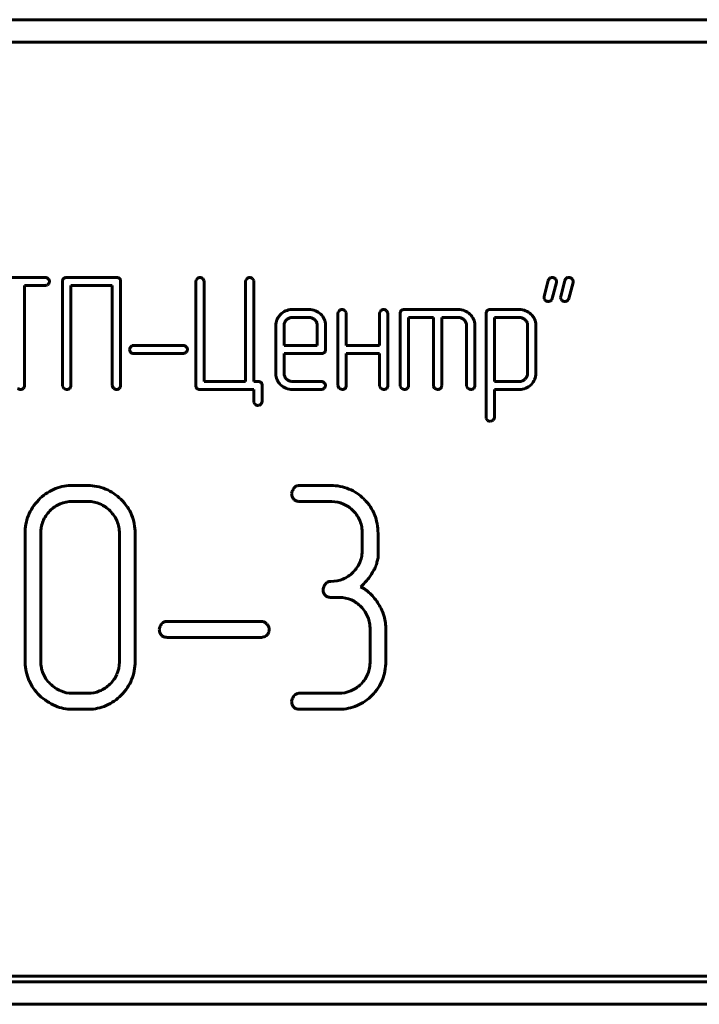
# Model space of a CAD drawing. Units: millimetres. Extents: x -133 to 349, y 40 to 318.
# Drawn here: x -42 to -11, y 203 to 247 of the extents above; entities that cross this region are included whole.
import ezdxf

# ---------------------------------------------------------------- set-up
doc = ezdxf.new("R2010")
doc.units = ezdxf.units.MM
doc.linetypes.add('K5LT_BASIC', pattern=[0])
doc.layers.add('Системный слой', color=7, linetype='Continuous')

# ---------------------------------------------------------------- blocks, each defined once
blk = doc.blocks.new('U1')
at = {"layer": 'Системный слой', "color": 143, "linetype": 'K5LT_BASIC', "lineweight": 60, "true_color": 0x33acca}
for p, q in [((-113.352, 246.558), (329.648, 246.558)), ((-113.352, 245.558), (329.648, 245.558)), ((-111.102, 245.558), (327.398, 245.558)), ((-40.397, 235.038), (-42.623, 235.038)), ((-39.587, 234.993), (-39.6, 234.979)), ((-37.222, 235.038), (-39.448, 235.038)), ((-37.07, 234.978), (-37.082, 234.992)), ((-33.624, 234.978), (-33.666, 234.918)), ((-33.494, 235.039), (-33.502, 235.039)), ((-33.315, 234.909), (-33.368, 234.993)), ((-31.399, 234.978), (-31.44, 234.918)), ((-31.269, 235.039), (-31.277, 235.039)), ((-31.09, 234.909), (-31.143, 234.993)), ((-17.598, 234.962), (-17.626, 234.99)), ((-17.567, 234.866), (-17.598, 234.962)), ((-16.858, 234.962), (-16.885, 234.99)), ((-16.826, 234.866), (-16.858, 234.962)), ((-41.326, 234.681), (-40.397, 234.681)), ((-41.326, 230.213), (-41.326, 234.681)), ((-40.397, 234.681), (-40.373, 234.682)), ((-40.26, 234.738), (-40.224, 234.797)), ((-40.224, 234.797), (-40.212, 234.86)), ((-40.212, 234.86), (-40.212, 234.865)), ((-39.633, 234.86), (-39.633, 230.213)), ((-39.262, 234.681), (-37.408, 234.681)), ((-39.262, 230.213), (-39.262, 234.681)), ((-37.408, 234.681), (-37.408, 230.213)), ((-37.037, 230.213), (-37.037, 234.86)), ((-33.666, 234.918), (-33.68, 234.86)), ((-33.68, 234.86), (-33.68, 230.211)), ((-33.309, 234.86), (-33.315, 234.909)), ((-33.309, 230.39), (-33.309, 234.86)), ((-31.44, 234.918), (-31.454, 234.86)), ((-31.454, 234.86), (-31.454, 230.39)), ((-31.084, 234.86), (-31.09, 234.909)), ((-31.084, 230.39), (-31.084, 234.86)), ((-17.937, 234.899), (-18.122, 234.19)), ((-17.759, 234.104), (-17.574, 234.813)), ((-17.574, 234.813), (-17.567, 234.866)), ((-17.196, 234.899), (-17.381, 234.19)), ((-17.018, 234.104), (-16.833, 234.813)), ((-16.833, 234.813), (-16.826, 234.866)), ((-18.122, 234.19), (-18.129, 234.136)), ((-18.129, 234.136), (-18.116, 234.085)), ((-18.116, 234.085), (-18.074, 234.011)), ((-17.381, 234.19), (-17.389, 234.136)), ((-17.389, 234.136), (-17.375, 234.085)), ((-17.375, 234.085), (-17.333, 234.011)), ((-29.367, 233.607), (-29.394, 233.607)), ((-28.626, 233.607), (-29.367, 233.607)), ((-28.626, 233.25), (-29.367, 233.25)), ((-27.316, 233.486), (-27.33, 233.428)), ((-27.33, 233.428), (-27.33, 230.214)), ((-27.274, 233.546), (-27.316, 233.486)), ((-27.144, 233.607), (-27.152, 233.607)), ((-26.965, 233.477), (-27.018, 233.561)), ((-26.959, 233.428), (-26.965, 233.477)), ((-26.959, 232.001), (-26.959, 233.428)), ((-25.464, 233.486), (-25.477, 233.428)), ((-25.477, 233.428), (-25.477, 232.001)), ((-25.422, 233.546), (-25.464, 233.486)), ((-25.292, 233.607), (-25.3, 233.607)), ((-25.113, 233.477), (-25.166, 233.561)), ((-25.107, 233.428), (-25.113, 233.477)), ((-25.107, 230.214), (-25.107, 233.428)), ((-24.551, 233.428), (-24.551, 230.214)), ((-24.506, 233.562), (-24.518, 233.547)), ((-21.958, 233.607), (-24.366, 233.607)), ((-24.181, 230.214), (-24.181, 233.25)), ((-24.181, 233.25), (-23.07, 233.25)), ((-23.07, 233.25), (-23.07, 230.214)), ((-22.699, 233.25), (-21.958, 233.25)), ((-22.699, 230.214), (-22.699, 233.25)), ((-20.715, 233.428), (-20.715, 228.786)), ((-20.669, 233.562), (-20.682, 233.547)), ((-19.23, 233.607), (-20.53, 233.607)), ((-20.345, 233.25), (-20.345, 230.39)), ((-19.23, 233.25), (-20.345, 233.25)), ((-30.108, 232.893), (-30.108, 230.749)), ((-29.737, 232.901), (-29.737, 232.893)), ((-29.737, 232.893), (-29.737, 232.001)), ((-28.357, 233.141), (-28.363, 233.146)), ((-28.256, 232.001), (-28.256, 232.893)), ((-27.885, 232.893), (-27.885, 232.917)), ((-27.885, 231.822), (-27.885, 232.893)), ((-21.695, 233.146), (-21.69, 233.141)), ((-21.588, 232.893), (-21.588, 230.214)), ((-21.218, 232.893), (-21.218, 232.916)), ((-21.218, 230.214), (-21.218, 232.893)), ((-18.964, 233.14), (-18.97, 233.146)), ((-18.863, 230.75), (-18.863, 232.896)), ((-18.492, 232.896), (-18.493, 232.922)), ((-18.492, 230.75), (-18.492, 232.896)), ((-36.597, 231.931), (-36.631, 231.869)), ((-36.518, 231.992), (-36.597, 231.931)), ((-36.458, 232.001), (-36.518, 231.992)), ((-34.236, 232.001), (-36.458, 232.001)), ((-29.737, 232.001), (-28.256, 232.001)), ((-25.477, 232.001), (-26.959, 232.001)), ((-36.631, 231.869), (-36.643, 231.822)), ((-36.643, 231.822), (-36.631, 231.754)), ((-36.631, 231.754), (-36.595, 231.694)), ((-36.458, 231.644), (-34.236, 231.644)), ((-34.236, 231.644), (-34.212, 231.645)), ((-34.099, 231.701), (-34.063, 231.76)), ((-34.063, 231.76), (-34.05, 231.822)), ((-34.05, 231.822), (-34.051, 231.828)), ((-29.737, 231.644), (-28.07, 231.644)), ((-29.737, 230.75), (-29.737, 231.644)), ((-27.931, 231.689), (-27.918, 231.703)), ((-26.959, 231.644), (-25.477, 231.644)), ((-26.959, 230.214), (-26.959, 231.644)), ((-25.477, 231.644), (-25.477, 230.214)), ((-30.108, 230.749), (-30.107, 230.733)), ((-18.863, 230.743), (-18.863, 230.75)), ((-39.633, 230.213), (-39.63, 230.175)), ((-39.63, 230.175), (-39.577, 230.077)), ((-37.408, 230.213), (-37.405, 230.175)), ((-37.405, 230.175), (-37.352, 230.077)), ((-31.454, 230.39), (-33.309, 230.39)), ((-30.902, 230.39), (-31.084, 230.39)), ((-30.749, 230.33), (-30.761, 230.344)), ((-30.716, 229.5), (-30.716, 230.211)), ((-29.63, 230.496), (-29.635, 230.501)), ((-28.07, 230.392), (-29.367, 230.392)), ((-27.933, 230.092), (-27.897, 230.151)), ((-27.897, 230.151), (-27.885, 230.214)), ((-27.885, 230.214), (-27.885, 230.219)), ((-27.33, 230.214), (-27.327, 230.176)), ((-27.327, 230.176), (-27.274, 230.078)), ((-25.477, 230.214), (-25.475, 230.176)), ((-25.475, 230.176), (-25.422, 230.078)), ((-24.551, 230.214), (-24.549, 230.176)), ((-24.549, 230.176), (-24.496, 230.078)), ((-23.07, 230.214), (-23.067, 230.176)), ((-23.067, 230.176), (-23.014, 230.078)), ((-21.588, 230.214), (-21.585, 230.176)), ((-21.585, 230.176), (-21.533, 230.078)), ((-20.345, 230.39), (-19.23, 230.39)), ((-18.705, 230.243), (-18.701, 230.248)), ((-41.378, 230.077), (-41.375, 230.081)), ((-39.314, 230.077), (-39.311, 230.081)), ((-37.089, 230.077), (-37.086, 230.08)), ((-33.647, 230.092), (-33.634, 230.078)), ((-33.494, 230.032), (-31.087, 230.032)), ((-31.087, 230.032), (-31.087, 229.5)), ((-29.367, 230.035), (-28.07, 230.035)), ((-28.07, 230.035), (-28.046, 230.036)), ((-27.011, 230.078), (-27.008, 230.081)), ((-25.159, 230.078), (-25.156, 230.081)), ((-24.233, 230.078), (-24.23, 230.081)), ((-22.751, 230.078), (-22.748, 230.081)), ((-21.269, 230.078), (-21.266, 230.081)), ((-20.345, 228.786), (-20.345, 230.032)), ((-20.345, 230.032), (-19.23, 230.032)), ((-31.087, 229.5), (-31.081, 229.451)), ((-31.081, 229.451), (-31.027, 229.368)), ((-30.775, 229.378), (-30.765, 229.389)), ((-20.715, 228.786), (-20.709, 228.737)), ((-20.709, 228.737), (-20.656, 228.653)), ((-20.404, 228.664), (-20.393, 228.675)), ((-39.202, 225.742), (-39.265, 225.741)), ((-38.501, 225.742), (-39.202, 225.742)), ((-27.647, 225.742), (-29.049, 225.742)), ((-29.378, 225.479), (-29.4, 225.385)), ((-38.501, 225.028), (-39.202, 225.028)), ((-38.484, 225.028), (-38.501, 225.028)), ((-37.014, 225.117), (-37.023, 225.126)), ((-29.309, 225.128), (-29.305, 225.124)), ((-29.049, 225.028), (-27.647, 225.028)), ((-27.647, 225.028), (-27.612, 225.028)), ((-26.152, 225.121), (-26.17, 225.138)), ((-40.181, 224.623), (-40.195, 224.61)), ((-41.306, 223.599), (-41.306, 217.884)), ((-40.605, 223.599), (-40.605, 217.884)), ((-37.091, 217.884), (-37.091, 223.599)), ((-36.39, 217.884), (-36.39, 223.599)), ((-26.243, 223.599), (-26.243, 222.885)), ((-25.542, 222.506), (-25.542, 223.599)), ((-25.585, 222.363), (-25.542, 222.506)), ((-26.65, 221.87), (-26.662, 221.859)), ((-27.976, 221.193), (-27.997, 221.099)), ((-27.906, 220.842), (-27.903, 220.838)), ((-27.647, 220.742), (-27.296, 220.742)), ((-27.296, 220.742), (-27.261, 220.741)), ((-30.75, 219.67), (-34.958, 219.67)), ((-30.512, 219.556), (-30.53, 219.573)), ((-35.287, 219.407), (-35.309, 219.313)), ((-25.894, 219.313), (-25.894, 217.884)), ((-25.193, 217.884), (-25.193, 219.313)), ((-35.218, 219.056), (-35.215, 219.052)), ((-34.958, 218.956), (-30.75, 218.956)), ((-30.75, 218.956), (-30.7, 218.958)), ((-41.306, 217.884), (-41.305, 217.829)), ((-37.092, 217.847), (-37.091, 217.884)), ((-26.301, 216.87), (-26.313, 216.858)), ((-39.206, 216.455), (-39.202, 216.455)), ((-39.202, 216.455), (-38.501, 216.455)), ((-29.378, 216.192), (-29.4, 216.098)), ((-27.296, 216.455), (-29.049, 216.455)), ((-39.202, 215.741), (-38.501, 215.741)), ((-38.501, 215.741), (-38.469, 215.741)), ((-29.309, 215.841), (-29.305, 215.837)), ((-29.049, 215.741), (-27.296, 215.741)), ((-27.296, 215.741), (-27.269, 215.741)), ((327.398, 203.808), (-111.102, 203.808)), ((-112.352, 203.558), (328.648, 203.558)), ((-112.352, 202.558), (328.648, 202.558))]:
    blk.add_line(p, q, dxfattribs=at)
for centre, radius, start, end in [((-40.397, 234.89), 0.148, 65.5809, 90), ((-40.431, 234.816), 0.23, 46.0276, 65.5809), ((-40.429, 234.818), 0.227, 27.0536, 46.0276), ((-39.489, 234.895), 0.139, 142.8084, 164.4804), ((-39.494, 234.898), 0.133, 108.0141, 134.4433), ((-39.448, 234.755), 0.283, 90, 108.0141), ((-37.222, 234.756), 0.283, 71.8725, 90), ((-37.175, 234.898), 0.133, 45.2663, 71.8725), ((-37.181, 234.894), 0.14, 15.4264, 36.9537), ((-33.476, 234.843), 0.201, 116.4833, 137.5541), ((-33.495, 234.882), 0.157, 92.613, 116.4833), ((-33.494, 234.858), 0.181, 69.7486, 90), ((-33.512, 234.809), 0.233, 51.9002, 69.7486), ((-31.251, 234.843), 0.201, 116.4833, 137.5541), ((-31.27, 234.882), 0.157, 92.613, 116.4833), ((-31.269, 234.858), 0.181, 69.7486, 90), ((-31.287, 234.809), 0.233, 51.9002, 69.7486), ((-17.684, 234.82), 0.265, 147.0274, 162.744), ((-17.778, 234.881), 0.153, 126.3214, 147.0274), ((-17.769, 234.87), 0.167, 107.2991, 126.3215), ((-17.759, 234.837), 0.202, 90, 107.2991), ((-17.759, 234.834), 0.204, 70.0647, 90), ((-17.764, 234.821), 0.218, 50.7912, 70.0647), ((-16.944, 234.82), 0.265, 147.0195, 162.744), ((-17.037, 234.881), 0.153, 126.3092, 147.0195), ((-17.029, 234.87), 0.167, 107.296, 126.3093), ((-17.018, 234.837), 0.202, 90, 107.296), ((-17.018, 234.834), 0.204, 70.0647, 90), ((-17.023, 234.821), 0.218, 50.7912, 70.0647), ((-40.391, 234.869), 0.187, 275.4697, 296.3849), ((-40.374, 234.834), 0.148, 296.3849, 319.9163), ((-40.347, 234.86), 0.135, 2.3425, 27.0536), ((-39.363, 234.86), 0.27, 164.4804, 180), ((-37.308, 234.86), 0.27, 0, 15.4264), ((-18.131, 234.261), 0.404, 325.1962, 337.0777), ((-17.391, 234.261), 0.404, 325.1889, 337.0522), ((-17.942, 234.179), 0.214, 231.841, 251.2337), ((-17.937, 234.193), 0.229, 251.2337, 270), ((-17.937, 234.162), 0.198, 270, 286.6342), ((-17.924, 234.119), 0.153, 286.6342, 305.5351), ((-17.921, 234.115), 0.148, 305.535, 325.1962), ((-17.201, 234.179), 0.214, 231.841, 251.2337), ((-17.196, 234.193), 0.229, 251.2337, 270), ((-17.196, 234.162), 0.198, 270, 286.631), ((-17.183, 234.119), 0.153, 286.631, 305.5482), ((-17.181, 234.115), 0.148, 305.5482, 325.1889), ((-29.409, 232.872), 0.703, 145.9598, 156.738), ((-29.22, 232.744), 0.931, 136.5973, 145.9598), ((-29.385, 232.9), 0.704, 113.9041, 136.5973), ((-29.371, 232.869), 0.737, 91.7343, 113.9041), ((-29.379, 232.886), 0.362, 111.4777, 133.9275), ((-29.367, 232.855), 0.395, 90, 111.4777), ((-28.626, 232.823), 0.784, 68.6163, 90), ((-28.626, 232.855), 0.395, 68.5223, 90), ((-28.614, 232.886), 0.362, 46.0725, 68.5223), ((-28.609, 232.866), 0.737, 46.5547, 68.6163), ((-28.578, 232.899), 0.692, 24.0394, 46.5547), ((-27.126, 233.411), 0.201, 116.4707, 137.5444), ((-27.145, 233.45), 0.157, 92.6028, 116.4707), ((-27.144, 233.425), 0.182, 69.7734, 90), ((-27.162, 233.377), 0.233, 51.9374, 69.7734), ((-25.274, 233.411), 0.201, 116.433, 137.5152), ((-25.293, 233.45), 0.157, 92.5725, 116.433), ((-25.292, 233.425), 0.182, 69.7651, 90), ((-25.31, 233.377), 0.233, 51.925, 69.7651), ((-24.282, 233.428), 0.27, 164.4709, 180), ((-24.407, 233.463), 0.139, 142.7957, 164.4709), ((-24.413, 233.467), 0.133, 108.0027, 134.4306), ((-24.366, 233.323), 0.284, 90, 108.0027), ((-21.958, 232.823), 0.784, 68.6025, 90), ((-21.958, 232.855), 0.394, 68.5028, 90), ((-21.947, 232.886), 0.362, 46.0439, 68.5028), ((-21.942, 232.866), 0.737, 46.5345, 68.6025), ((-21.911, 232.899), 0.692, 24.0152, 46.5345), ((-20.446, 233.428), 0.269, 164.469, 180), ((-20.571, 233.463), 0.139, 142.7932, 164.469), ((-20.576, 233.467), 0.133, 108.0004, 134.4281), ((-20.53, 233.323), 0.284, 90, 108.0004), ((-19.23, 232.849), 0.758, 68.3993, 90), ((-19.23, 232.87), 0.38, 68.227, 90), ((-19.225, 232.882), 0.366, 46.0496, 68.227), ((-19.229, 232.85), 0.757, 46.7876, 68.3993), ((-19.189, 232.893), 0.698, 24.4383, 46.7876), ((-29.456, 232.893), 0.651, 168.3821, 180), ((-29.459, 232.893), 0.649, 156.738, 168.3821), ((-29.388, 232.894), 0.349, 156.3479, 178.8553), ((-29.386, 232.893), 0.351, 133.9275, 156.3479), ((-28.602, 232.896), 0.346, 22.3259, 44.9524), ((-28.611, 232.893), 0.355, 0, 22.3259), ((-28.583, 232.897), 0.698, 1.6211, 24.0394), ((-21.935, 232.896), 0.346, 22.3207, 44.9516), ((-21.944, 232.893), 0.356, 0, 22.3207), ((-21.917, 232.896), 0.699, 1.6039, 24.0152), ((-19.212, 232.893), 0.35, 22.559, 44.8784), ((-19.205, 232.896), 0.342, 0, 22.559), ((-19.173, 232.9), 0.68, 1.7898, 24.4383), ((-34.236, 231.853), 0.148, 65.5844, 90), ((-34.269, 231.778), 0.23, 46.0376, 65.5844), ((-34.267, 231.78), 0.227, 27.0667, 46.0376), ((-34.185, 231.822), 0.135, 2.3546, 27.0667), ((-36.481, 231.812), 0.164, 226.023, 249.942), ((-36.458, 231.875), 0.232, 249.942, 270), ((-34.23, 231.832), 0.188, 275.4504, 296.3597), ((-34.212, 231.797), 0.149, 296.3597, 319.8921), ((-28.07, 231.928), 0.284, 270, 287.9958), ((-28.024, 231.784), 0.133, 287.9958, 314.423), ((-28.029, 231.787), 0.139, 322.788, 344.4651), ((-28.154, 231.822), 0.269, 344.4651, 0), ((-29.408, 230.747), 0.699, 181.1203, 203.6163), ((-29.381, 230.75), 0.356, 180, 202.3195), ((-29.39, 230.746), 0.347, 202.3195, 224.9495), ((-19.235, 230.767), 0.376, 313.9473, 335.746), ((-19.195, 230.749), 0.332, 335.746, 358.9436), ((-19.2, 230.75), 0.707, 337.4929, 0), ((-41.485, 230.189), 0.155, 315.5394, 339.8673), ((-41.551, 230.213), 0.225, 339.8673, 0), ((-39.421, 230.189), 0.155, 315.5394, 339.8673), ((-39.487, 230.213), 0.225, 339.8673, 0), ((-37.196, 230.189), 0.155, 315.5368, 339.8607), ((-37.262, 230.213), 0.225, 339.8607, 0), ((-33.409, 230.211), 0.27, 180, 195.4321), ((-33.535, 230.176), 0.14, 195.4321, 216.9615), ((-30.902, 230.105), 0.285, 71.9126, 90), ((-30.855, 230.249), 0.133, 45.3131, 71.9126), ((-30.86, 230.246), 0.14, 15.4586, 36.9977), ((-30.986, 230.211), 0.269, 0, 15.4586), ((-29.405, 230.749), 0.703, 203.6163, 226.0439), ((-29.391, 230.763), 0.723, 226.0439, 248.5028), ((-29.379, 230.756), 0.362, 226.0096, 248.4794), ((-29.367, 230.786), 0.394, 248.4794, 270), ((-28.07, 230.244), 0.148, 65.5915, 90), ((-28.104, 230.17), 0.23, 46.0376, 65.5915), ((-28.102, 230.172), 0.227, 27.0666, 46.0376), ((-28.02, 230.214), 0.135, 2.3546, 27.0666), ((-27.118, 230.19), 0.155, 315.5435, 339.8747), ((-27.184, 230.214), 0.225, 339.8747, 0), ((-25.266, 230.19), 0.155, 315.5381, 339.8667), ((-25.332, 230.214), 0.225, 339.8667, 0), ((-24.34, 230.19), 0.155, 315.5381, 339.8667), ((-24.406, 230.214), 0.225, 339.8667, 0), ((-22.858, 230.19), 0.155, 315.5381, 339.8667), ((-22.924, 230.214), 0.225, 339.8667, 0), ((-21.377, 230.19), 0.155, 315.5381, 339.8667), ((-21.442, 230.214), 0.225, 339.8667, 0), ((-19.23, 230.735), 0.346, 270, 292.7395), ((-19.249, 230.782), 0.397, 292.7395, 313.9473), ((-19.208, 230.751), 0.714, 291.8999, 314.6897), ((-19.21, 230.754), 0.718, 315.1584, 337.4929), ((-41.213, 231.037), 1.051, 245.9873, 251.6857), ((-41.511, 230.137), 0.103, 251.6857, 270), ((-41.511, 230.286), 0.252, 270, 287.8361), ((-41.486, 230.208), 0.17, 287.8361, 309.5939), ((-39.15, 231.038), 1.052, 246.0079, 251.7022), ((-39.447, 230.137), 0.103, 251.7022, 270), ((-39.447, 230.286), 0.252, 270, 287.8361), ((-39.422, 230.208), 0.17, 287.8361, 309.5939), ((-36.924, 231.037), 1.051, 245.9873, 251.6857), ((-37.222, 230.137), 0.103, 251.6857, 270), ((-37.222, 230.286), 0.252, 270, 287.82), ((-37.197, 230.208), 0.17, 287.82, 309.5668), ((-33.541, 230.172), 0.133, 225.2746, 251.8796), ((-33.494, 230.316), 0.283, 251.8796, 270), ((-29.367, 230.824), 0.789, 248.5028, 270), ((-28.064, 230.223), 0.188, 275.439, 296.3483), ((-28.047, 230.188), 0.149, 296.3483, 319.88), ((-26.846, 231.039), 1.052, 246.0079, 251.7022), ((-27.144, 230.138), 0.103, 251.7022, 270), ((-27.144, 230.287), 0.252, 270, 287.8361), ((-27.119, 230.209), 0.17, 287.8361, 309.5939), ((-24.994, 231.038), 1.051, 245.9873, 251.6857), ((-25.292, 230.138), 0.103, 251.6857, 270), ((-25.292, 230.287), 0.252, 270, 287.82), ((-25.267, 230.209), 0.17, 287.82, 309.5668), ((-24.068, 231.039), 1.052, 246.0079, 251.7022), ((-24.366, 230.138), 0.103, 251.7022, 270), ((-24.366, 230.287), 0.252, 270, 287.82), ((-24.341, 230.209), 0.17, 287.82, 309.5668), ((-22.587, 231.039), 1.052, 246.0079, 251.7022), ((-22.885, 230.138), 0.103, 251.7022, 270), ((-22.885, 230.287), 0.252, 270, 287.82), ((-22.859, 230.209), 0.17, 287.82, 309.5668), ((-21.105, 231.039), 1.052, 246.0079, 251.7022), ((-21.403, 230.138), 0.103, 251.7022, 270), ((-21.403, 230.287), 0.252, 270, 287.82), ((-21.378, 230.209), 0.17, 287.82, 309.5668), ((-19.23, 230.805), 0.773, 270, 291.8999), ((-30.884, 229.551), 0.233, 231.9126, 249.7568), ((-30.901, 229.503), 0.182, 249.7568, 270), ((-30.901, 229.47), 0.148, 270, 294.4085), ((-30.935, 229.544), 0.23, 294.4085, 313.9624), ((-30.915, 229.528), 0.205, 317.1007, 336.2562), ((-30.85, 229.5), 0.134, 336.2562, 0), ((-20.512, 228.837), 0.233, 231.9249, 249.7651), ((-20.53, 228.789), 0.182, 249.7651, 270), ((-20.53, 228.755), 0.148, 270, 294.4085), ((-20.563, 228.83), 0.23, 294.4085, 313.9624), ((-20.543, 228.814), 0.205, 317.1007, 336.2562), ((-20.478, 228.786), 0.134, 336.2562, 0), ((-39.212, 223.722), 2.02, 91.5179, 114.1745), ((-38.501, 223.686), 2.056, 67.3635, 90), ((-29.076, 225.472), 0.267, 109.3887, 129.3858), ((-29.065, 225.44), 0.301, 99.0022, 109.3887), ((-29.049, 225.341), 0.401, 90, 99.0022), ((-27.647, 223.614), 2.129, 67.7551, 90), ((-39.188, 223.668), 2.079, 114.1745, 136.5006), ((-38.537, 223.599), 2.15, 45.2362, 67.3635), ((-28.974, 225.385), 0.425, 180, 189.5309), ((-29.012, 225.379), 0.388, 189.5309, 199.5166), ((-28.859, 225.27), 0.56, 152.0896, 158.0834), ((-28.38, 225.017), 1.101, 147.8169, 152.0896), ((-29.046, 225.436), 0.314, 129.3858, 147.8169), ((-27.616, 223.689), 2.048, 45.0687, 67.7551), ((-38.91, 223.405), 2.462, 136.5006, 146.6966), ((-39.201, 223.638), 1.39, 112.4532, 134.8773), ((-39.202, 223.642), 1.386, 90, 112.4532), ((-38.499, 223.66), 1.368, 66.7178, 89.4041), ((-38.52, 223.61), 1.422, 44.4725, 66.7178), ((-38.639, 223.495), 2.296, 34.074, 44.9564), ((-29.007, 225.381), 0.393, 199.5166, 209.3765), ((-28.956, 225.409), 0.451, 209.3765, 218.5713), ((-29.087, 225.345), 0.31, 225.3106, 249.3474), ((-29.049, 225.446), 0.418, 249.3474, 270), ((-27.641, 223.624), 1.404, 66.6162, 88.8358), ((-27.621, 223.669), 1.355, 43.9893, 66.6162), ((-27.756, 223.547), 2.247, 33.5139, 44.4779), ((-39.29, 223.645), 2.012, 157.8689, 169.2537), ((-39.253, 223.63), 2.052, 146.6966, 157.8689), ((-39.099, 223.534), 1.536, 135.5291, 146.3164), ((-38.629, 223.503), 1.575, 33.8584, 44.4725), ((-38.376, 223.673), 1.979, 22.3494, 34.074), ((-38.388, 223.668), 1.992, 10.6972, 22.3494), ((-27.747, 223.548), 1.529, 33.2403, 43.9893), ((-27.539, 223.69), 1.987, 21.8543, 33.5139), ((-27.576, 223.675), 2.026, 10.41, 21.8543), ((-39.049, 223.599), 2.257, 169.2537, 180), ((-39.26, 223.644), 1.34, 157.9091, 169.4208), ((-39.27, 223.648), 1.33, 146.3164, 157.9091), ((-38.431, 223.636), 1.336, 22.3326, 33.8584), ((-38.425, 223.639), 1.33, 10.7528, 22.3326), ((-38.752, 223.599), 2.362, 0, 10.6972), ((-27.589, 223.652), 1.34, 21.7572, 33.2403), ((-27.604, 223.645), 1.357, 10.4067, 21.7572), ((-27.99, 223.599), 2.448, 0, 10.41), ((-39.019, 223.599), 1.586, 169.4208, 180), ((-38.632, 223.599), 1.541, 0, 10.7528), ((-27.856, 223.599), 1.613, 0, 10.4067), ((-27.875, 222.885), 1.631, 349.5876, 0), ((-27.575, 222.824), 1.325, 326.4804, 338.1412), ((-27.599, 222.834), 1.351, 338.1412, 349.5876), ((-26.52, 222.491), 0.945, 339.7954, 346.3425), ((-26.336, 222.447), 0.755, 346.3425, 353.6652), ((-27.626, 222.825), 1.365, 292.2438, 314.9311), ((-27.719, 222.92), 1.498, 315.5162, 326.4804), ((-27.503, 222.822), 1.969, 321.774, 333.8922), ((-26.963, 222.692), 1.431, 329.0639, 334.0503), ((-26.645, 222.538), 1.079, 334.0503, 339.7954), ((-27.644, 221.149), 0.314, 129.3568, 147.7925), ((-27.674, 221.185), 0.268, 109.3641, 129.3568), ((-27.662, 221.153), 0.302, 98.9908, 109.3641), ((-27.647, 221.054), 0.402, 90, 98.9908), ((-27.647, 222.876), 1.42, 270, 292.2438), ((-28.512, 223.617), 3.253, 312.3541, 321.774), ((-27.573, 221.099), 0.425, 180, 189.5394), ((-27.61, 221.093), 0.387, 189.5394, 199.533), ((-27.457, 220.984), 0.559, 152.0672, 158.0647), ((-27.605, 221.094), 0.392, 199.533, 209.3987), ((-26.978, 220.73), 1.101, 147.7925, 152.0672), ((-27.553, 221.123), 0.451, 209.3987, 218.5966), ((-27.074, 219.691), 1.698, 46.2275, 63.6563), ((-27.53, 219.215), 2.358, 31.4524, 46.2275), ((-27.685, 221.059), 0.31, 225.3136, 249.3518), ((-27.647, 221.16), 0.419, 249.3518, 270), ((-27.29, 219.34), 1.401, 66.586, 88.8152), ((-27.271, 219.384), 1.354, 43.9644, 66.586), ((-27.544, 219.206), 2.374, 23.9688, 31.4524), ((-27.397, 219.263), 1.529, 33.2174, 43.9643), ((-27.24, 219.365), 1.341, 21.74, 33.2174), ((-27.307, 219.311), 2.115, 16.0403, 23.9688), ((-34.956, 219.364), 0.314, 129.3858, 147.8169), ((-34.985, 219.4), 0.267, 109.3887, 129.3858), ((-34.974, 219.367), 0.301, 99.0022, 109.3887), ((-34.958, 219.269), 0.401, 90, 99.0022), ((-30.75, 219.403), 0.267, 66.2842, 90), ((-30.807, 219.275), 0.407, 47.1175, 66.2842), ((-27.256, 219.359), 1.357, 10.3978, 21.74), ((-27.508, 219.313), 1.614, 0, 10.3978), ((-27.265, 219.324), 2.071, 7.9455, 16.0403), ((-27.342, 219.313), 2.149, 0, 7.9455), ((-34.884, 219.313), 0.425, 180, 189.5309), ((-34.921, 219.307), 0.388, 189.5309, 199.5166), ((-34.768, 219.198), 0.56, 152.0896, 158.0834), ((-34.916, 219.308), 0.393, 199.5166, 209.3765), ((-34.29, 218.944), 1.101, 147.8169, 152.0896), ((-30.875, 219.2), 0.508, 35.5279, 44.472), ((-30.875, 219.376), 0.491, 321.4224, 329.8803), ((-30.749, 219.29), 0.354, 24.7989, 35.5279), ((-30.784, 219.324), 0.386, 329.8803, 339.4237), ((-30.71, 219.308), 0.311, 12.6494, 24.7989), ((-30.758, 219.314), 0.359, 339.4237, 349.6658), ((-30.686, 219.313), 0.287, 0, 12.6494), ((-30.752, 219.313), 0.353, 349.6658, 0), ((-34.865, 219.337), 0.451, 209.3765, 218.5713), ((-34.997, 219.273), 0.31, 225.3082, 249.3403), ((-34.958, 219.374), 0.418, 249.3403, 270), ((-30.738, 219.291), 0.334, 276.5211, 298.1075), ((-30.715, 219.249), 0.287, 298.1075, 321.4224), ((-39.225, 217.876), 2.081, 181.2777, 203.8387), ((-39.132, 217.884), 1.473, 180, 191.1085), ((-38.554, 217.878), 1.463, 336.8753, 358.7963), ((-38.715, 217.884), 2.325, 349.3071, 0), ((-27.527, 217.884), 1.632, 349.5943, 0), ((-27.596, 217.884), 2.403, 349.4808, 0), ((-39.298, 217.852), 1.304, 191.1085, 202.9157), ((-38.398, 217.824), 2.003, 337.7826, 349.3071), ((-27.25, 217.833), 1.351, 338.1543, 349.5943), ((-27.216, 217.814), 2.016, 337.9944, 349.4808), ((-39.195, 217.889), 2.113, 203.8387, 226.2259), ((-39.271, 217.863), 1.333, 202.9157, 214.4755), ((-39.032, 218.027), 1.623, 214.4755, 224.9498), ((-38.452, 217.834), 1.352, 314.0589, 336.8753), ((-38.404, 217.827), 2.009, 326.2939, 337.7826), ((-27.37, 217.919), 1.498, 315.5352, 326.4978), ((-27.226, 217.824), 1.325, 326.4978, 338.1543), ((-27.194, 217.805), 1.993, 326.3811, 337.9944), ((-39.108, 217.951), 1.515, 224.9498, 246.4413), ((-39.203, 217.734), 1.279, 246.4413, 269.8588), ((-38.501, 217.837), 1.382, 270, 292.3799), ((-38.535, 217.92), 1.471, 292.3799, 314.0589), ((-38.695, 218.021), 2.358, 315.6929, 326.2939), ((-27.296, 217.873), 1.418, 270, 292.2471), ((-27.276, 217.824), 1.364, 292.2471, 314.9318), ((-27.437, 217.966), 2.284, 315.5355, 326.3811), ((-39.015, 218.077), 2.374, 226.2259, 246.8727), ((-38.519, 217.849), 2.112, 293.3844, 315.6929), ((-28.974, 216.098), 0.425, 180, 189.5309), ((-28.859, 215.983), 0.56, 152.0952, 158.0881), ((-28.38, 215.73), 1.101, 147.823, 152.0952), ((-29.046, 216.149), 0.314, 129.3935, 147.823), ((-29.076, 216.185), 0.267, 109.3951, 129.3935), ((-29.065, 216.153), 0.301, 99.0052, 109.3951), ((-29.049, 216.055), 0.401, 90, 99.0052), ((-27.299, 217.831), 2.091, 293.1352, 315.5355), ((-39.202, 217.638), 1.897, 246.8727, 270), ((-38.496, 217.796), 2.055, 270.7633, 293.3844), ((-29.012, 216.092), 0.388, 189.5309, 199.5166), ((-29.007, 216.094), 0.393, 199.5166, 209.3765), ((-28.956, 216.122), 0.451, 209.3765, 218.5713), ((-29.087, 216.058), 0.31, 225.3099, 249.347), ((-29.049, 216.159), 0.418, 249.347, 270), ((-27.292, 217.815), 2.074, 270.6411, 293.1352)]:
    blk.add_arc(centre, radius, start, end, dxfattribs=at)

msp = doc.modelspace()

# ---------------------------------------------------------------- block references
at = {"layer": 'Системный слой'}
msp.add_blockref('U1', (0, 0), dxfattribs=at)

doc.saveas('drawing.dxf')
